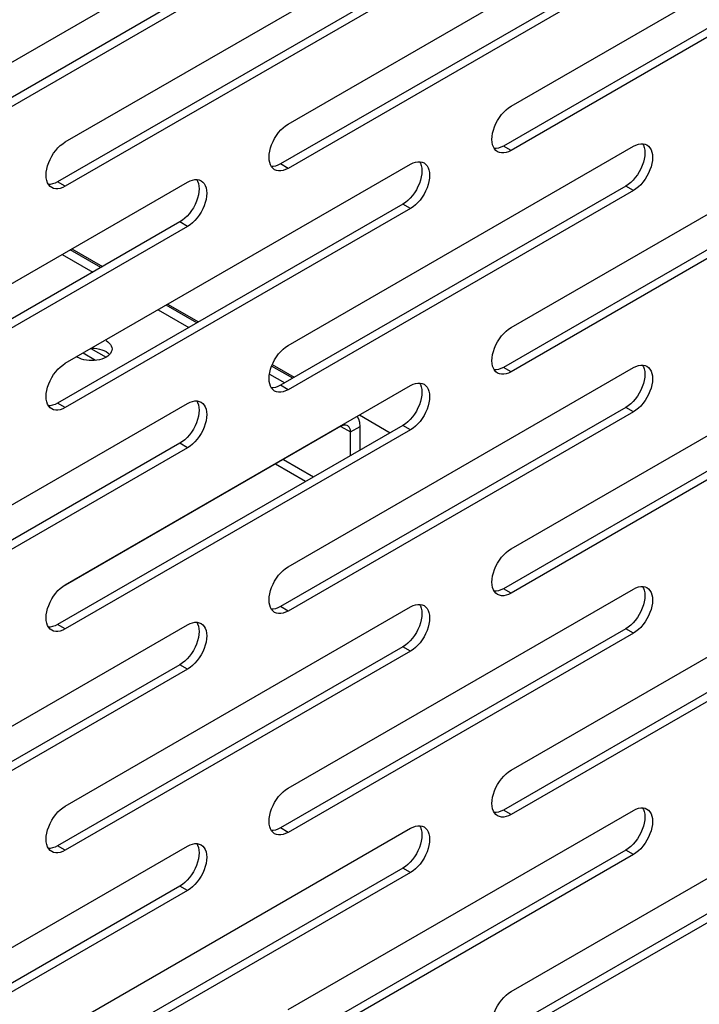
# Model space of a CAD drawing. Units: millimetres. Extents: x -1386 to 4238, y -188 to 5074.
# Drawn here: x 3204 to 3254, y 3703 to 3776 of the extents above; entities that cross this region are included whole.
import ezdxf

# ---------------------------------------------------------------- set-up
doc = ezdxf.new("R2010")
doc.units = ezdxf.units.MM
doc.header["$LTSCALE"] = 19.36
doc.layers.get('0').update_dxf_attribs({"linetype": 'CONTINUOUS'})

msp = doc.modelspace()

# ---------------------------------------------------------------- linework, layer by layer
at = {"color": 7, "linetype": 'Continuous'}
for p, q in [((3239.848, 3769.319), (3265.304, 3784.011)), ((3223.408, 3767.998), (3248.864, 3782.689)), ((3206.968, 3766.676), (3232.424, 3781.367)), ((3264.739, 3781.071), (3239.283, 3766.379)), ((3265.304, 3780.745), (3239.848, 3766.053)), ((3190.528, 3765.354), (3215.984, 3780.045)), ((3248.298, 3779.749), (3222.843, 3765.057)), ((3248.864, 3779.423), (3223.408, 3764.731)), ((3231.858, 3778.427), (3206.402, 3763.735)), ((3232.424, 3778.101), (3206.968, 3763.409)), ((3215.418, 3777.105), (3189.962, 3762.413)), ((3215.984, 3776.779), (3190.528, 3762.087)), ((3239.848, 3752.987), (3265.304, 3767.678)), ((3223.408, 3751.665), (3248.864, 3766.356)), ((3249.725, 3766.515), (3249.864, 3766.455)), ((3238.728, 3766.044), (3238.624, 3766.164)), ((3238.849, 3765.954), (3238.728, 3766.044)), ((3238.987, 3765.895), (3238.849, 3765.954)), ((3239.848, 3766.053), (3239.659, 3765.959)), ((3206.968, 3750.343), (3232.424, 3765.034)), ((3233.285, 3765.193), (3233.424, 3765.133)), ((3222.287, 3764.723), (3222.183, 3764.842)), ((3222.408, 3764.632), (3222.287, 3764.723)), ((3222.547, 3764.573), (3222.408, 3764.632)), ((3223.408, 3764.731), (3223.219, 3764.637)), ((3264.739, 3764.738), (3239.283, 3750.047)), ((3265.304, 3764.412), (3239.848, 3749.72)), ((3190.528, 3749.021), (3215.984, 3763.712)), ((3205.847, 3763.401), (3205.743, 3763.52)), ((3216.845, 3763.871), (3216.983, 3763.811)), ((3248.298, 3763.416), (3222.843, 3748.725)), ((3248.488, 3763.542), (3248.298, 3763.416)), ((3205.968, 3763.31), (3205.847, 3763.401)), ((3206.107, 3763.251), (3205.968, 3763.31)), ((3206.968, 3763.409), (3206.778, 3763.315)), ((3248.864, 3763.09), (3223.408, 3748.398)), ((3231.858, 3762.094), (3206.402, 3747.403)), ((3232.048, 3762.22), (3231.858, 3762.094)), ((3232.424, 3761.768), (3206.968, 3747.076)), ((3215.418, 3760.772), (3189.962, 3746.081)), ((3215.607, 3760.898), (3215.418, 3760.772)), ((3215.984, 3760.446), (3190.528, 3745.754)), ((3209.588, 3757.408), (3207.324, 3758.715)), ((3207.442, 3758.783), (3209.707, 3757.476)), ((3214.517, 3754.7), (3216.781, 3753.393)), ((3216.663, 3753.325), (3214.399, 3754.631)), ((3209.202, 3750.561), (3208.274, 3751.097)), ((3209.973, 3751.204), (3210.105, 3751.116)), ((3210.413, 3751.409), (3210.399, 3751.296)), ((3239.848, 3736.654), (3265.304, 3751.346)), ((3223.738, 3749.241), (3222.183, 3750.139)), ((3222.23, 3750.248), (3223.856, 3749.31)), ((3223.408, 3735.332), (3248.864, 3750.024)), ((3238.728, 3749.712), (3238.624, 3749.831)), ((3238.849, 3749.621), (3238.728, 3749.712)), ((3238.987, 3749.562), (3238.849, 3749.621)), ((3239.848, 3749.72), (3239.659, 3749.627)), ((3249.725, 3750.182), (3249.864, 3750.122)), ((3206.968, 3734.01), (3232.424, 3748.702)), ((3222.287, 3748.39), (3222.183, 3748.509)), ((3222.408, 3748.299), (3222.287, 3748.39)), ((3222.547, 3748.24), (3222.408, 3748.299)), ((3223.408, 3748.398), (3223.219, 3748.305)), ((3233.285, 3748.86), (3233.424, 3748.8)), ((3264.739, 3748.405), (3239.283, 3733.714)), ((3216.845, 3747.538), (3216.983, 3747.479)), ((3265.304, 3748.079), (3239.848, 3733.387)), ((3190.528, 3732.688), (3215.984, 3747.38)), ((3205.847, 3747.068), (3205.743, 3747.187)), ((3205.968, 3746.977), (3205.847, 3747.068)), ((3206.107, 3746.918), (3205.968, 3746.977)), ((3206.968, 3747.076), (3206.778, 3746.983)), ((3248.298, 3747.083), (3222.843, 3732.392)), ((3248.864, 3746.757), (3223.408, 3732.065)), ((3248.488, 3747.209), (3248.298, 3747.083)), ((3228.667, 3746.533), (3230.931, 3745.226)), ((3231.858, 3745.761), (3206.402, 3731.07)), ((3232.424, 3745.435), (3206.968, 3730.743)), ((3227.297, 3745.695), (3206.989, 3733.974)), ((3228.004, 3743.537), (3228.004, 3745.286)), ((3228.712, 3743.945), (3228.712, 3745.694)), ((3232.048, 3745.887), (3231.858, 3745.761)), ((3215.607, 3744.565), (3215.418, 3744.44)), ((3215.418, 3744.44), (3189.962, 3729.748)), ((3215.984, 3744.113), (3190.528, 3729.421)), ((3224.688, 3741.623), (3222.466, 3742.906)), ((3239.848, 3720.321), (3265.304, 3735.013)), ((3223.408, 3718.999), (3248.864, 3733.691)), ((3249.725, 3733.849), (3249.864, 3733.79)), ((3238.728, 3733.379), (3238.624, 3733.498)), ((3238.849, 3733.288), (3238.728, 3733.379)), ((3238.987, 3733.229), (3238.849, 3733.288)), ((3239.848, 3733.387), (3239.659, 3733.294)), ((3206.968, 3717.677), (3232.424, 3732.369)), ((3222.287, 3732.057), (3222.183, 3732.176)), ((3233.285, 3732.527), (3233.424, 3732.468)), ((3222.408, 3731.966), (3222.287, 3732.057)), ((3222.547, 3731.907), (3222.408, 3731.966)), ((3223.408, 3732.065), (3223.219, 3731.972)), ((3264.739, 3732.073), (3239.283, 3717.381)), ((3265.304, 3731.746), (3239.848, 3717.054)), ((3190.528, 3716.355), (3215.984, 3731.047)), ((3205.847, 3730.735), (3205.743, 3730.854)), ((3205.968, 3730.644), (3205.847, 3730.735)), ((3206.968, 3730.743), (3206.778, 3730.65)), ((3216.845, 3731.205), (3216.983, 3731.146)), ((3248.298, 3730.751), (3222.843, 3716.059)), ((3248.488, 3730.876), (3248.298, 3730.751)), ((3206.107, 3730.585), (3205.968, 3730.644)), ((3248.864, 3730.424), (3223.408, 3715.732)), ((3231.858, 3729.429), (3206.402, 3714.737)), ((3232.048, 3729.554), (3231.858, 3729.429)), ((3232.424, 3729.102), (3206.968, 3714.41)), ((3215.418, 3728.107), (3189.962, 3713.415)), ((3215.607, 3728.232), (3215.418, 3728.107)), ((3215.984, 3727.78), (3190.528, 3713.088)), ((3239.848, 3703.988), (3265.304, 3718.68)), ((3223.408, 3702.666), (3248.864, 3717.358)), ((3238.728, 3717.046), (3238.624, 3717.166)), ((3238.849, 3716.956), (3238.728, 3717.046)), ((3238.987, 3716.896), (3238.849, 3716.956)), ((3239.848, 3717.054), (3239.659, 3716.961)), ((3249.725, 3717.516), (3249.864, 3717.457)), ((3233.285, 3716.194), (3233.424, 3716.135)), ((3206.968, 3701.344), (3232.424, 3716.036)), ((3222.287, 3715.724), (3222.183, 3715.844)), ((3222.408, 3715.634), (3222.287, 3715.724)), ((3222.547, 3715.574), (3222.408, 3715.634)), ((3223.408, 3715.732), (3223.219, 3715.639)), ((3264.739, 3715.74), (3239.283, 3701.048)), ((3216.845, 3714.872), (3216.983, 3714.813)), ((3265.304, 3715.413), (3239.848, 3700.722)), ((3190.528, 3700.022), (3215.984, 3714.714)), ((3205.847, 3714.402), (3205.743, 3714.522)), ((3205.968, 3714.312), (3205.847, 3714.402)), ((3206.107, 3714.252), (3205.968, 3714.312)), ((3206.968, 3714.41), (3206.778, 3714.317)), ((3248.298, 3714.418), (3222.843, 3699.726)), ((3248.864, 3714.091), (3223.408, 3699.4)), ((3248.488, 3714.543), (3248.298, 3714.418)), ((3231.858, 3713.096), (3206.402, 3698.404)), ((3232.424, 3712.769), (3206.968, 3698.078)), ((3232.048, 3713.221), (3231.858, 3713.096)), ((3215.607, 3711.899), (3215.418, 3711.774)), ((3215.418, 3711.774), (3189.962, 3697.082)), ((3215.984, 3711.447), (3190.528, 3696.756))]:
    msp.add_line(p, q, dxfattribs=at)
at = {"color": 8, "linetype": 'Continuous'}
for p, q in [((3239.848, 3766.053), (3239.283, 3766.379)), ((3223.408, 3764.731), (3222.843, 3765.057)), ((3206.968, 3763.409), (3206.402, 3763.735)), ((3248.864, 3763.09), (3248.298, 3763.416)), ((3232.424, 3761.768), (3231.858, 3762.094)), ((3215.984, 3760.446), (3215.418, 3760.772)), ((3206.739, 3758.377), (3209.003, 3757.07)), ((3213.813, 3754.294), (3216.078, 3752.987)), ((3208.861, 3751.435), (3209.97, 3750.795)), ((3239.848, 3749.72), (3239.283, 3750.047)), ((3222.025, 3749.554), (3223.153, 3748.904)), ((3223.408, 3748.398), (3222.843, 3748.725)), ((3206.968, 3747.076), (3206.402, 3747.403)), ((3248.864, 3746.757), (3248.298, 3747.083)), ((3227.297, 3745.694), (3228.004, 3745.286)), ((3228.004, 3745.286), (3228.712, 3745.694)), ((3232.424, 3745.435), (3231.858, 3745.761)), ((3215.984, 3744.113), (3215.418, 3744.44)), ((3223.052, 3743.245), (3225.275, 3741.962)), ((3239.848, 3733.387), (3239.283, 3733.714)), ((3223.408, 3732.065), (3222.843, 3732.392)), ((3206.968, 3730.743), (3206.402, 3731.07)), ((3248.864, 3730.424), (3248.298, 3730.751)), ((3232.424, 3729.102), (3231.858, 3729.429)), ((3215.984, 3727.78), (3215.418, 3728.107)), ((3239.848, 3717.054), (3239.283, 3717.381)), ((3223.408, 3715.732), (3222.843, 3716.059)), ((3206.968, 3714.41), (3206.402, 3714.737)), ((3248.864, 3714.091), (3248.298, 3714.418)), ((3232.424, 3712.769), (3231.858, 3713.096)), ((3215.984, 3711.447), (3215.418, 3711.774))]:
    msp.add_line(p, q, dxfattribs=at)
at = {"color": 7, "linetype": 'Continuous'}
for points in [[(3238.434, 3766.87), (3238.447, 3767.089), (3238.483, 3767.322), (3238.542, 3767.557), (3238.624, 3767.795), (3238.728, 3768.034), (3238.848, 3768.264), (3238.987, 3768.484), (3239.143, 3768.693), (3239.307, 3768.883), (3239.479, 3769.049), (3239.659, 3769.194), (3239.848, 3769.319)], [(3221.994, 3765.548), (3222.007, 3765.767), (3222.043, 3766), (3222.102, 3766.235), (3222.183, 3766.473), (3222.287, 3766.712), (3222.408, 3766.942), (3222.547, 3767.162), (3222.702, 3767.371), (3222.867, 3767.561), (3223.038, 3767.727), (3223.219, 3767.872), (3223.408, 3767.998)], [(3205.554, 3764.226), (3205.566, 3764.445), (3205.603, 3764.678), (3205.661, 3764.913), (3205.743, 3765.151), (3205.847, 3765.39), (3205.968, 3765.62), (3206.107, 3765.84), (3206.262, 3766.049), (3206.427, 3766.239), (3206.598, 3766.405), (3206.778, 3766.55), (3206.968, 3766.676)], [(3238.624, 3766.164), (3238.542, 3766.307), (3238.483, 3766.475), (3238.447, 3766.665), (3238.434, 3766.87)], [(3239.283, 3766.379), (3239.093, 3766.286), (3238.913, 3766.223), (3238.742, 3766.191), (3238.608, 3766.191)], [(3248.864, 3766.356), (3249.054, 3766.45), (3249.234, 3766.513), (3249.405, 3766.544)], [(3249.405, 3766.544), (3249.57, 3766.545), (3249.725, 3766.515)], [(3249.538, 3766.545), (3249.605, 3766.429), (3249.664, 3766.261), (3249.7, 3766.07), (3249.713, 3765.866)], [(3249.864, 3766.455), (3249.985, 3766.365), (3250.089, 3766.245), (3250.171, 3766.102), (3250.229, 3765.935), (3250.266, 3765.744), (3250.278, 3765.539)], [(3239.659, 3765.959), (3239.479, 3765.897), (3239.307, 3765.865), (3239.143, 3765.864), (3238.987, 3765.895)], [(3249.713, 3765.866), (3249.7, 3765.647), (3249.664, 3765.414), (3249.605, 3765.179)], [(3222.183, 3764.842), (3222.102, 3764.985), (3222.043, 3765.153), (3222.007, 3765.343), (3221.994, 3765.548)], [(3222.843, 3765.057), (3222.653, 3764.964), (3222.473, 3764.901), (3222.301, 3764.869), (3222.168, 3764.869)], [(3232.424, 3765.034), (3232.613, 3765.128), (3232.794, 3765.191), (3232.965, 3765.222)], [(3232.965, 3765.222), (3233.13, 3765.223), (3233.285, 3765.193)], [(3233.098, 3765.223), (3233.165, 3765.107), (3233.223, 3764.939), (3233.26, 3764.748), (3233.272, 3764.544)], [(3233.424, 3765.133), (3233.545, 3765.043), (3233.649, 3764.923), (3233.73, 3764.78), (3233.789, 3764.613), (3233.825, 3764.422), (3233.838, 3764.217)], [(3249.605, 3765.179), (3249.523, 3764.941), (3249.419, 3764.702), (3249.298, 3764.472)], [(3250.278, 3765.539), (3250.266, 3765.32), (3250.229, 3765.087), (3250.171, 3764.852), (3250.089, 3764.615), (3249.985, 3764.375), (3249.864, 3764.145), (3249.725, 3763.926), (3249.57, 3763.716)], [(3205.743, 3763.52), (3205.661, 3763.663), (3205.603, 3763.831), (3205.566, 3764.021), (3205.554, 3764.226)], [(3223.219, 3764.637), (3223.038, 3764.575), (3222.867, 3764.543), (3222.702, 3764.542), (3222.547, 3764.573)], [(3233.838, 3764.217), (3233.825, 3763.998), (3233.789, 3763.765), (3233.73, 3763.53), (3233.649, 3763.293), (3233.545, 3763.053), (3233.424, 3762.823), (3233.285, 3762.604), (3233.13, 3762.394)], [(3233.272, 3764.544), (3233.26, 3764.325), (3233.223, 3764.092), (3233.165, 3763.857)], [(3249.298, 3764.472), (3249.16, 3764.252), (3249.004, 3764.043), (3248.84, 3763.853), (3248.668, 3763.687), (3248.488, 3763.542)], [(3206.402, 3763.735), (3206.213, 3763.642), (3206.032, 3763.579), (3205.861, 3763.547), (3205.728, 3763.547)], [(3215.984, 3763.712), (3216.173, 3763.806), (3216.354, 3763.869), (3216.525, 3763.9)], [(3216.525, 3763.9), (3216.689, 3763.901), (3216.845, 3763.871)], [(3216.658, 3763.901), (3216.724, 3763.785), (3216.783, 3763.617), (3216.82, 3763.426), (3216.832, 3763.222)], [(3216.983, 3763.811), (3217.104, 3763.721), (3217.208, 3763.601), (3217.29, 3763.458), (3217.349, 3763.291), (3217.385, 3763.1), (3217.398, 3762.895)], [(3233.165, 3763.857), (3233.083, 3763.619), (3232.979, 3763.38), (3232.858, 3763.15)], [(3249.57, 3763.716), (3249.405, 3763.526), (3249.234, 3763.361), (3249.054, 3763.215), (3248.864, 3763.09)], [(3206.778, 3763.315), (3206.598, 3763.253), (3206.427, 3763.221), (3206.262, 3763.22), (3206.107, 3763.251)], [(3217.398, 3762.895), (3217.385, 3762.676), (3217.349, 3762.443), (3217.29, 3762.208), (3217.208, 3761.971), (3217.104, 3761.731), (3216.984, 3761.501), (3216.845, 3761.282), (3216.689, 3761.072)], [(3216.832, 3763.222), (3216.82, 3763.003), (3216.783, 3762.77), (3216.724, 3762.535)], [(3232.858, 3763.15), (3232.72, 3762.93), (3232.564, 3762.721), (3232.399, 3762.531), (3232.228, 3762.365), (3232.048, 3762.22)], [(3216.724, 3762.535), (3216.643, 3762.297), (3216.539, 3762.058), (3216.418, 3761.828)], [(3233.13, 3762.394), (3232.965, 3762.205), (3232.794, 3762.039), (3232.613, 3761.893), (3232.424, 3761.768)], [(3216.418, 3761.828), (3216.279, 3761.608), (3216.124, 3761.399), (3215.959, 3761.209), (3215.788, 3761.043), (3215.607, 3760.898)], [(3216.689, 3761.072), (3216.525, 3760.883), (3216.354, 3760.717), (3216.173, 3760.571), (3215.984, 3760.446)], [(3238.434, 3750.537), (3238.447, 3750.756), (3238.483, 3750.989), (3238.542, 3751.224), (3238.624, 3751.462), (3238.728, 3751.701), (3238.848, 3751.931), (3238.987, 3752.151), (3239.143, 3752.36), (3239.307, 3752.55), (3239.479, 3752.716), (3239.659, 3752.861), (3239.848, 3752.987)], [(3209.973, 3752.021), (3210.105, 3751.933), (3210.213, 3751.839), (3210.298, 3751.74), (3210.361, 3751.633)], [(3208.899, 3751.457), (3208.913, 3751.458), (3209.107, 3751.45), (3209.302, 3751.428), (3209.487, 3751.392), (3209.658, 3751.343), (3209.821, 3751.28), (3209.973, 3751.204)], [(3210.298, 3751.077), (3210.212, 3750.977), (3210.101, 3750.881), (3209.973, 3750.796), (3209.826, 3750.723), (3209.661, 3750.659)], [(3210.105, 3751.116), (3210.213, 3751.023), (3210.232, 3751.001)], [(3210.399, 3751.296), (3210.361, 3751.184), (3210.298, 3751.077)], [(3210.361, 3751.633), (3210.399, 3751.521), (3210.413, 3751.409)], [(3221.994, 3749.215), (3222.007, 3749.434), (3222.043, 3749.667), (3222.102, 3749.902), (3222.183, 3750.14), (3222.287, 3750.379), (3222.408, 3750.609), (3222.547, 3750.829), (3222.702, 3751.038), (3222.867, 3751.228), (3223.038, 3751.394), (3223.219, 3751.539), (3223.408, 3751.665)], [(3205.554, 3747.893), (3205.566, 3748.112), (3205.603, 3748.345), (3205.661, 3748.58), (3205.743, 3748.818), (3205.847, 3749.057), (3205.968, 3749.287), (3206.107, 3749.507), (3206.262, 3749.716), (3206.427, 3749.906), (3206.598, 3750.072), (3206.778, 3750.217), (3206.968, 3750.343)], [(3209.302, 3750.573), (3209.107, 3750.551), (3208.913, 3750.543), (3208.718, 3750.551), (3208.523, 3750.573), (3208.339, 3750.609), (3208.167, 3750.658), (3208.004, 3750.72), (3207.852, 3750.796)], [(3209.661, 3750.659), (3209.487, 3750.609), (3209.302, 3750.573)], [(3238.624, 3749.831), (3238.542, 3749.974), (3238.483, 3750.142), (3238.447, 3750.333), (3238.434, 3750.537)], [(3239.283, 3750.047), (3239.093, 3749.953), (3238.913, 3749.89), (3238.742, 3749.859), (3238.608, 3749.858)], [(3239.659, 3749.627), (3239.479, 3749.564), (3239.307, 3749.532), (3239.143, 3749.532), (3238.987, 3749.562)], [(3248.864, 3750.024), (3249.054, 3750.117), (3249.234, 3750.18), (3249.405, 3750.212)], [(3249.405, 3750.212), (3249.57, 3750.212), (3249.725, 3750.182)], [(3249.538, 3750.212), (3249.605, 3750.096), (3249.664, 3749.928), (3249.7, 3749.738), (3249.713, 3749.533)], [(3249.864, 3750.122), (3249.985, 3750.032), (3250.089, 3749.912), (3250.171, 3749.769), (3250.229, 3749.602), (3250.266, 3749.411), (3250.278, 3749.206)], [(3222.183, 3748.509), (3222.102, 3748.652), (3222.043, 3748.82), (3222.007, 3749.011), (3221.994, 3749.215)], [(3232.424, 3748.702), (3232.613, 3748.795), (3232.794, 3748.858), (3232.965, 3748.89)], [(3232.965, 3748.89), (3233.13, 3748.89), (3233.285, 3748.86)], [(3233.098, 3748.89), (3233.165, 3748.774), (3233.223, 3748.606), (3233.26, 3748.416), (3233.272, 3748.211)], [(3250.278, 3749.206), (3250.266, 3748.987), (3250.229, 3748.754), (3250.171, 3748.519), (3250.089, 3748.282), (3249.985, 3748.042), (3249.864, 3747.813), (3249.725, 3747.593), (3249.57, 3747.383)], [(3249.713, 3749.533), (3249.7, 3749.314), (3249.664, 3749.081), (3249.605, 3748.846)], [(3222.843, 3748.725), (3222.653, 3748.631), (3222.473, 3748.568), (3222.301, 3748.537), (3222.168, 3748.536)], [(3223.219, 3748.305), (3223.038, 3748.242), (3222.867, 3748.21), (3222.702, 3748.21), (3222.547, 3748.24)], [(3233.272, 3748.211), (3233.26, 3747.992), (3233.223, 3747.759), (3233.165, 3747.524)], [(3233.424, 3748.8), (3233.545, 3748.71), (3233.649, 3748.59), (3233.73, 3748.447), (3233.789, 3748.28), (3233.825, 3748.089), (3233.838, 3747.884)], [(3249.605, 3748.846), (3249.523, 3748.608), (3249.419, 3748.369), (3249.298, 3748.139)], [(3205.743, 3747.187), (3205.661, 3747.33), (3205.603, 3747.498), (3205.566, 3747.689), (3205.554, 3747.893)], [(3215.984, 3747.38), (3216.173, 3747.473), (3216.354, 3747.536), (3216.525, 3747.568)], [(3216.525, 3747.568), (3216.689, 3747.568), (3216.845, 3747.538)], [(3216.658, 3747.568), (3216.724, 3747.452), (3216.783, 3747.284), (3216.82, 3747.094), (3216.832, 3746.889)], [(3216.983, 3747.479), (3217.104, 3747.388), (3217.208, 3747.268), (3217.29, 3747.125), (3217.349, 3746.958), (3217.385, 3746.767), (3217.398, 3746.563)], [(3233.165, 3747.524), (3233.083, 3747.286), (3232.979, 3747.047), (3232.858, 3746.817)], [(3233.838, 3747.884), (3233.825, 3747.665), (3233.789, 3747.432), (3233.73, 3747.197), (3233.649, 3746.96), (3233.545, 3746.72), (3233.424, 3746.491), (3233.285, 3746.271), (3233.13, 3746.061)], [(3249.298, 3748.139), (3249.16, 3747.919), (3249.004, 3747.71), (3248.84, 3747.52), (3248.668, 3747.354), (3248.488, 3747.209)], [(3206.402, 3747.403), (3206.213, 3747.309), (3206.032, 3747.246), (3205.861, 3747.215), (3205.728, 3747.214)], [(3206.778, 3746.983), (3206.598, 3746.92), (3206.427, 3746.888), (3206.262, 3746.888), (3206.107, 3746.918)], [(3216.832, 3746.889), (3216.82, 3746.67), (3216.783, 3746.437), (3216.724, 3746.202)], [(3232.858, 3746.817), (3232.72, 3746.597), (3232.564, 3746.388), (3232.399, 3746.198), (3232.228, 3746.032), (3232.048, 3745.887)], [(3249.57, 3747.383), (3249.405, 3747.194), (3249.234, 3747.028), (3249.054, 3746.882), (3248.864, 3746.757)], [(3216.724, 3746.202), (3216.643, 3745.964), (3216.539, 3745.725), (3216.418, 3745.495)], [(3217.398, 3746.563), (3217.385, 3746.343), (3217.349, 3746.11), (3217.29, 3745.875), (3217.208, 3745.638), (3217.104, 3745.398), (3216.984, 3745.169), (3216.845, 3744.949), (3216.689, 3744.739)], [(3228.712, 3745.694), (3228.685, 3745.975), (3228.622, 3746.211), (3228.522, 3746.402), (3228.492, 3746.433)], [(3233.13, 3746.061), (3232.965, 3745.872), (3232.794, 3745.706), (3232.613, 3745.56), (3232.424, 3745.435)], [(3216.418, 3745.495), (3216.279, 3745.275), (3216.124, 3745.066), (3215.959, 3744.876), (3215.788, 3744.71), (3215.607, 3744.565)], [(3227.796, 3745.743), (3227.75, 3745.765), (3227.651, 3745.789), (3227.544, 3745.785), (3227.426, 3745.753), (3227.297, 3745.695)], [(3228.004, 3745.286), (3227.991, 3745.427), (3227.96, 3745.545), (3227.91, 3745.64), (3227.839, 3745.714), (3227.796, 3745.743)], [(3216.689, 3744.739), (3216.525, 3744.55), (3216.354, 3744.384), (3216.173, 3744.238), (3215.984, 3744.113)], [(3238.434, 3734.204), (3238.447, 3734.423), (3238.483, 3734.656), (3238.542, 3734.891), (3238.624, 3735.129), (3238.728, 3735.368), (3238.848, 3735.598), (3238.987, 3735.818), (3239.143, 3736.028), (3239.307, 3736.217), (3239.479, 3736.383), (3239.659, 3736.529), (3239.848, 3736.654)], [(3221.994, 3732.882), (3222.007, 3733.101), (3222.043, 3733.334), (3222.102, 3733.57), (3222.183, 3733.807), (3222.287, 3734.047), (3222.408, 3734.276), (3222.547, 3734.496), (3222.702, 3734.706), (3222.867, 3734.895), (3223.038, 3735.061), (3223.219, 3735.207), (3223.408, 3735.332)], [(3205.554, 3731.56), (3205.566, 3731.779), (3205.603, 3732.012), (3205.661, 3732.248), (3205.743, 3732.485), (3205.847, 3732.725), (3205.968, 3732.954), (3206.107, 3733.174), (3206.262, 3733.384), (3206.427, 3733.573), (3206.598, 3733.739), (3206.778, 3733.885), (3206.968, 3734.01)], [(3238.624, 3733.498), (3238.542, 3733.641), (3238.483, 3733.809), (3238.447, 3734), (3238.434, 3734.204)], [(3239.283, 3733.714), (3239.093, 3733.62), (3238.913, 3733.558), (3238.742, 3733.526), (3238.608, 3733.525)], [(3248.864, 3733.691), (3249.054, 3733.784), (3249.234, 3733.847), (3249.405, 3733.879)], [(3249.405, 3733.879), (3249.57, 3733.879), (3249.725, 3733.849)], [(3249.538, 3733.879), (3249.605, 3733.763), (3249.664, 3733.596), (3249.7, 3733.405), (3249.713, 3733.2)], [(3249.864, 3733.79), (3249.985, 3733.699), (3250.089, 3733.58), (3250.171, 3733.437), (3250.229, 3733.269), (3250.266, 3733.078), (3250.278, 3732.874)], [(3239.659, 3733.294), (3239.479, 3733.231), (3239.307, 3733.199), (3239.143, 3733.199), (3238.987, 3733.229)], [(3249.713, 3733.2), (3249.7, 3732.981), (3249.664, 3732.748), (3249.605, 3732.513)], [(3222.183, 3732.176), (3222.102, 3732.319), (3222.043, 3732.487), (3222.007, 3732.678), (3221.994, 3732.882)], [(3222.843, 3732.392), (3222.653, 3732.298), (3222.473, 3732.236), (3222.301, 3732.204), (3222.168, 3732.203)], [(3232.424, 3732.369), (3232.613, 3732.462), (3232.794, 3732.525), (3232.965, 3732.557)], [(3232.965, 3732.557), (3233.13, 3732.557), (3233.285, 3732.527)], [(3233.098, 3732.557), (3233.165, 3732.441), (3233.223, 3732.274), (3233.26, 3732.083), (3233.272, 3731.878)], [(3233.424, 3732.468), (3233.545, 3732.377), (3233.649, 3732.258), (3233.73, 3732.115), (3233.789, 3731.947), (3233.825, 3731.756), (3233.838, 3731.552)], [(3249.605, 3732.513), (3249.523, 3732.276), (3249.419, 3732.036), (3249.298, 3731.806)], [(3250.278, 3732.874), (3250.266, 3732.655), (3250.229, 3732.422), (3250.171, 3732.186), (3250.089, 3731.949), (3249.985, 3731.709), (3249.864, 3731.48), (3249.725, 3731.26), (3249.57, 3731.05)], [(3205.743, 3730.854), (3205.661, 3730.997), (3205.603, 3731.165), (3205.566, 3731.356), (3205.554, 3731.56)], [(3223.219, 3731.972), (3223.038, 3731.909), (3222.867, 3731.877), (3222.702, 3731.877), (3222.547, 3731.907)], [(3233.838, 3731.552), (3233.825, 3731.333), (3233.789, 3731.1), (3233.73, 3730.865), (3233.649, 3730.627), (3233.545, 3730.388), (3233.424, 3730.158), (3233.285, 3729.938), (3233.13, 3729.728)], [(3233.272, 3731.878), (3233.26, 3731.659), (3233.223, 3731.426), (3233.165, 3731.191)], [(3249.298, 3731.806), (3249.16, 3731.587), (3249.004, 3731.377), (3248.84, 3731.187), (3248.668, 3731.022), (3248.488, 3730.876)], [(3206.402, 3731.07), (3206.213, 3730.976), (3206.032, 3730.914), (3205.861, 3730.882), (3205.728, 3730.881)], [(3215.984, 3731.047), (3216.173, 3731.14), (3216.354, 3731.203), (3216.525, 3731.235)], [(3216.525, 3731.235), (3216.689, 3731.235), (3216.845, 3731.205)], [(3216.658, 3731.235), (3216.724, 3731.119), (3216.783, 3730.952), (3216.82, 3730.761), (3216.832, 3730.556)], [(3216.983, 3731.146), (3217.104, 3731.055), (3217.208, 3730.936), (3217.29, 3730.793), (3217.349, 3730.625), (3217.385, 3730.434), (3217.398, 3730.23)], [(3233.165, 3731.191), (3233.083, 3730.954), (3232.979, 3730.714), (3232.858, 3730.484)], [(3249.57, 3731.05), (3249.405, 3730.861), (3249.234, 3730.695), (3249.054, 3730.549), (3248.864, 3730.424)], [(3206.778, 3730.65), (3206.598, 3730.587), (3206.427, 3730.555), (3206.262, 3730.555), (3206.107, 3730.585)], [(3217.398, 3730.23), (3217.385, 3730.011), (3217.349, 3729.778), (3217.29, 3729.543), (3217.208, 3729.305), (3217.104, 3729.066), (3216.984, 3728.836), (3216.845, 3728.616), (3216.689, 3728.406)], [(3216.832, 3730.556), (3216.82, 3730.337), (3216.783, 3730.104), (3216.724, 3729.869)], [(3232.858, 3730.484), (3232.72, 3730.265), (3232.564, 3730.055), (3232.399, 3729.865), (3232.228, 3729.7), (3232.048, 3729.554)], [(3216.724, 3729.869), (3216.643, 3729.632), (3216.539, 3729.392), (3216.418, 3729.162)], [(3233.13, 3729.728), (3232.965, 3729.539), (3232.794, 3729.373), (3232.613, 3729.227), (3232.424, 3729.102)], [(3216.418, 3729.162), (3216.279, 3728.943), (3216.124, 3728.733), (3215.959, 3728.543), (3215.788, 3728.378), (3215.607, 3728.232)], [(3216.689, 3728.406), (3216.525, 3728.217), (3216.354, 3728.051), (3216.173, 3727.906), (3215.984, 3727.78)], [(3238.434, 3717.872), (3238.447, 3718.091), (3238.483, 3718.324), (3238.542, 3718.559), (3238.624, 3718.796), (3238.728, 3719.036), (3238.848, 3719.265), (3238.987, 3719.485), (3239.143, 3719.695), (3239.307, 3719.884), (3239.479, 3720.05), (3239.659, 3720.196), (3239.848, 3720.321)], [(3221.994, 3716.55), (3222.007, 3716.769), (3222.043, 3717.002), (3222.102, 3717.237), (3222.183, 3717.474), (3222.287, 3717.714), (3222.408, 3717.943), (3222.547, 3718.163), (3222.702, 3718.373), (3222.867, 3718.562), (3223.038, 3718.728), (3223.219, 3718.874), (3223.408, 3718.999)], [(3205.554, 3715.228), (3205.566, 3715.447), (3205.603, 3715.68), (3205.661, 3715.915), (3205.743, 3716.152), (3205.847, 3716.392), (3205.968, 3716.622), (3206.107, 3716.841), (3206.262, 3717.051), (3206.427, 3717.24), (3206.598, 3717.406), (3206.778, 3717.552), (3206.968, 3717.677)], [(3238.624, 3717.166), (3238.542, 3717.309), (3238.483, 3717.476), (3238.447, 3717.667), (3238.434, 3717.872)], [(3239.283, 3717.381), (3239.093, 3717.287), (3238.913, 3717.225), (3238.742, 3717.193), (3238.608, 3717.192)], [(3239.659, 3716.961), (3239.479, 3716.898), (3239.307, 3716.866), (3239.143, 3716.866), (3238.987, 3716.896)], [(3248.864, 3717.358), (3249.054, 3717.451), (3249.234, 3717.514), (3249.405, 3717.546)], [(3249.405, 3717.546), (3249.57, 3717.546), (3249.725, 3717.516)], [(3249.538, 3717.546), (3249.605, 3717.43), (3249.664, 3717.263), (3249.7, 3717.072), (3249.713, 3716.867)], [(3249.864, 3717.457), (3249.985, 3717.366), (3250.089, 3717.247), (3250.171, 3717.104), (3250.229, 3716.936), (3250.266, 3716.745), (3250.278, 3716.541)], [(3222.183, 3715.844), (3222.102, 3715.987), (3222.043, 3716.154), (3222.007, 3716.345), (3221.994, 3716.55)], [(3232.424, 3716.036), (3232.613, 3716.129), (3232.794, 3716.192), (3232.965, 3716.224)], [(3232.965, 3716.224), (3233.13, 3716.224), (3233.285, 3716.194)], [(3233.098, 3716.224), (3233.165, 3716.108), (3233.223, 3715.941), (3233.26, 3715.75), (3233.272, 3715.545)], [(3250.278, 3716.541), (3250.266, 3716.322), (3250.229, 3716.089), (3250.171, 3715.854), (3250.089, 3715.616), (3249.985, 3715.377), (3249.864, 3715.147), (3249.725, 3714.927), (3249.57, 3714.718)], [(3249.713, 3716.867), (3249.7, 3716.648), (3249.664, 3716.415), (3249.605, 3716.18)], [(3222.843, 3716.059), (3222.653, 3715.965), (3222.473, 3715.903), (3222.301, 3715.871), (3222.168, 3715.87)], [(3223.219, 3715.639), (3223.038, 3715.576), (3222.867, 3715.544), (3222.702, 3715.544), (3222.547, 3715.574)], [(3233.272, 3715.545), (3233.26, 3715.326), (3233.223, 3715.093), (3233.165, 3714.858)], [(3233.424, 3716.135), (3233.545, 3716.044), (3233.649, 3715.925), (3233.73, 3715.782), (3233.789, 3715.614), (3233.825, 3715.423), (3233.838, 3715.219)], [(3249.298, 3715.473), (3249.16, 3715.254), (3249.004, 3715.044), (3248.84, 3714.854), (3248.668, 3714.689), (3248.488, 3714.543)], [(3249.605, 3716.18), (3249.523, 3715.943), (3249.419, 3715.703), (3249.298, 3715.473)], [(3205.743, 3714.522), (3205.661, 3714.665), (3205.603, 3714.832), (3205.566, 3715.023), (3205.554, 3715.228)], [(3215.984, 3714.714), (3216.173, 3714.807), (3216.354, 3714.87), (3216.525, 3714.902)], [(3216.525, 3714.902), (3216.689, 3714.903), (3216.845, 3714.872)], [(3216.658, 3714.902), (3216.724, 3714.786), (3216.783, 3714.619), (3216.82, 3714.428), (3216.832, 3714.223)], [(3216.983, 3714.813), (3217.104, 3714.722), (3217.208, 3714.603), (3217.29, 3714.46), (3217.349, 3714.292), (3217.385, 3714.101), (3217.398, 3713.897)], [(3233.165, 3714.858), (3233.083, 3714.621), (3232.979, 3714.381), (3232.858, 3714.151)], [(3233.838, 3715.219), (3233.825, 3715), (3233.789, 3714.767), (3233.73, 3714.532), (3233.649, 3714.294), (3233.545, 3714.055), (3233.424, 3713.825), (3233.285, 3713.605), (3233.13, 3713.396)], [(3206.402, 3714.737), (3206.213, 3714.643), (3206.032, 3714.581), (3205.861, 3714.549), (3205.728, 3714.548)], [(3206.778, 3714.317), (3206.598, 3714.254), (3206.427, 3714.222), (3206.262, 3714.222), (3206.107, 3714.252)], [(3216.832, 3714.223), (3216.82, 3714.004), (3216.783, 3713.771), (3216.724, 3713.536)], [(3232.858, 3714.151), (3232.72, 3713.932), (3232.564, 3713.722), (3232.399, 3713.533), (3232.228, 3713.367), (3232.048, 3713.221)], [(3249.57, 3714.718), (3249.405, 3714.528), (3249.234, 3714.362), (3249.054, 3714.217), (3248.864, 3714.091)], [(3216.724, 3713.536), (3216.643, 3713.299), (3216.539, 3713.059), (3216.418, 3712.829)], [(3217.398, 3713.897), (3217.385, 3713.678), (3217.349, 3713.445), (3217.29, 3713.21), (3217.208, 3712.972), (3217.104, 3712.733), (3216.984, 3712.503), (3216.845, 3712.283), (3216.689, 3712.074)], [(3233.13, 3713.396), (3232.965, 3713.206), (3232.794, 3713.04), (3232.613, 3712.895), (3232.424, 3712.769)], [(3216.418, 3712.829), (3216.279, 3712.61), (3216.124, 3712.4), (3215.959, 3712.211), (3215.788, 3712.045), (3215.607, 3711.899)], [(3216.689, 3712.074), (3216.525, 3711.884), (3216.354, 3711.718), (3216.173, 3711.573), (3215.984, 3711.447)], [(3238.434, 3701.539), (3238.447, 3701.758), (3238.483, 3701.991), (3238.542, 3702.226), (3238.624, 3702.463), (3238.728, 3702.703), (3238.848, 3702.933), (3238.987, 3703.152), (3239.143, 3703.362), (3239.307, 3703.551), (3239.479, 3703.717), (3239.659, 3703.863), (3239.848, 3703.988)]]:
    msp.add_lwpolyline(points, dxfattribs=at)

doc.saveas('drawing.dxf')
